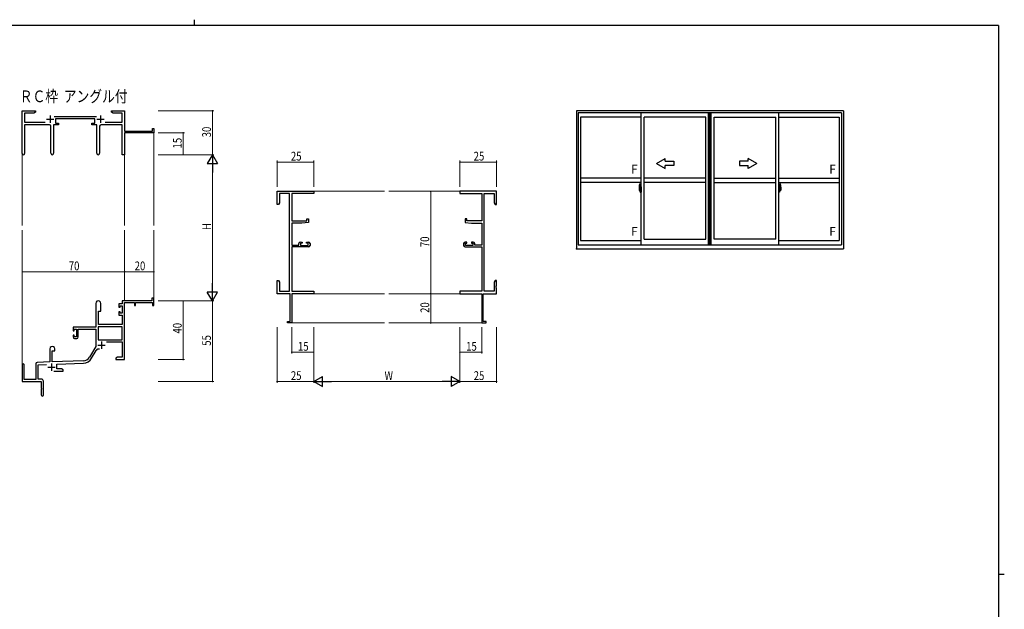
# Model space of a CAD drawing. Extents: x 0 to 1133, y 0 to 806.
# Drawn here: x 435 to 1108, y 403 to 806 of the extents above; entities that cross this region are included whole.
import ezdxf

# ---------------------------------------------------------------- set-up
doc = ezdxf.new("R2010")
doc.units = 0
doc.linetypes.add('YCENTER_1', pattern=[13, 10, -1, 1, -1])
doc.layers.add('USER1', color=3, linetype='CONTINUOUS')
doc.layers.add('YKK_ZWAK', color=7, linetype='CONTINUOUS')
for name, color, linetype, lineweight in [('YKK_11', 7, 'CONTINUOUS', 30), ('YKK_12', 2, 'CONTINUOUS', 13), ('YKK_A1', 4, 'CONTINUOUS', 30), ('YKK_D', 6, 'CONTINUOUS', 13)]:
    doc.layers.add(name, color=color, linetype=linetype, lineweight=lineweight)
doc.styles.get("Standard").update_dxf_attribs({"font": 'ROMANS.SHX', "bigfont": 'EXTFONT.SHX'})

# ---------------------------------------------------------------- blocks, each defined once
blk = doc.blocks.new('A201')
at = {"layer": 'YKK_ZWAK', "color": 8, "linetype": 'Continuous'}
blk.add_line((296.01, 412), (296.01, 410), dxfattribs=at)
at = {"layer": 'YKK_ZWAK', "color": 254, "linetype": 'Continuous'}
for p, q in [((571, 410), (21, 410)), ((571, 410), (571, 35)), ((571, 222.5), (573, 222.5))]:
    blk.add_line(p, q, dxfattribs=at)

msp = doc.modelspace()

# ---------------------------------------------------------------- linework, layer by layer
at = {"layer": 'YKK_11', "color": 0, "linetype": 'ByBlock', "lineweight": -2}
for p, q in [((436.57, 714.55), (436.57, 743.73)), ((436.57, 743.73), (445.57, 743.73)), ((438.2, 742.1), (438.2, 735.86)), ((444.47, 742.1), (438.2, 742.1)), ((445.57, 742.73), (444.47, 742.1)), ((445.57, 743.73), (445.57, 742.73)), ((497.57, 743.73), (501.11, 743.73)), ((497.57, 742.73), (497.57, 743.73)), ((498.66, 742.1), (497.57, 742.73)), ((504.94, 742.1), (498.66, 742.1)), ((501.11, 743.73), (501.29, 743.61)), ((501.29, 743.61), (501.84, 743.61)), ((501.84, 743.61), (502.02, 743.73)), ((502.02, 743.73), (502.11, 743.73)), ((502.11, 743.73), (502.29, 743.61)), ((502.29, 743.61), (502.84, 743.61)), ((502.84, 743.61), (503.02, 743.73)), ((503.02, 743.73), (506.57, 743.73)), ((504.94, 735.86), (504.94, 742.1)), ((506.57, 743.73), (506.57, 729.73)), ((438.2, 735.86), (452.22, 735.86)), ((455.12, 734.23), (438.2, 734.23)), ((438.2, 734.23), (438.2, 714.55)), ((458.02, 734.23), (458.02, 714.68)), ((461.37, 734.23), (458.02, 734.23)), ((458.26, 739.86), (487.27, 739.86)), ((486.17, 738.23), (459.37, 738.23)), ((459.37, 738.23), (459.37, 735.23)), ((459.37, 735.23), (461.37, 735.23)), ((461.37, 735.23), (461.37, 734.23)), ((484.17, 735.23), (486.17, 735.23)), ((484.17, 734.23), (484.17, 735.23)), ((487.52, 734.23), (484.17, 734.23)), ((486.17, 735.23), (486.17, 738.23)), ((487.52, 714.68), (487.52, 734.23)), ((504.94, 734.23), (490.42, 734.23)), ((493.32, 735.86), (504.94, 735.86)), ((504.94, 713.73), (504.94, 734.23)), ((456.12, 714.68), (456.12, 733.23)), ((489.42, 733.23), (489.42, 714.68)), ((506.57, 729.73), (525.67, 729.73)), ((526.57, 728.73), (506.57, 728.73)), ((506.57, 728.73), (506.57, 713.73)), ((525.67, 731.73), (526.57, 731.73)), ((525.67, 729.73), (525.67, 731.73)), ((526.57, 731.73), (526.57, 728.73)), ((506.57, 713.73), (504.94, 713.73)), ((610.8, 688.73), (635.8, 688.73)), ((610.8, 679.73), (610.8, 688.73)), ((619.17, 687.1), (612.43, 687.1)), ((612.43, 687.1), (612.43, 680.82)), ((619.17, 620.36), (619.17, 687.1)), ((620.8, 687.1), (620.8, 668.63)), ((635.8, 687.1), (620.8, 687.1)), ((635.8, 688.73), (635.8, 687.1)), ((760.8, 688.73), (735.8, 688.73)), ((735.8, 688.73), (735.8, 687.1)), ((735.8, 687.1), (750.8, 687.1)), ((750.8, 687.1), (750.8, 668.63)), ((752.43, 620.36), (752.43, 687.1)), ((752.43, 687.1), (759.17, 687.1)), ((759.17, 687.1), (759.17, 680.82)), ((760.8, 679.73), (760.8, 688.73)), ((612.43, 680.82), (611.8, 679.73)), ((759.17, 680.82), (759.8, 679.73)), ((611.8, 679.73), (610.8, 679.73)), ((759.8, 679.73), (760.8, 679.73)), ((620.8, 668.63), (631.1, 668.63)), ((620.8, 666.93), (620.8, 651.93)), ((627.8, 666.93), (620.8, 666.93)), ((632.3, 667.32), (627.8, 666.93)), ((631.1, 669.93), (632.3, 669.93)), ((631.1, 668.63), (631.1, 669.93)), ((632.3, 669.93), (632.3, 667.32)), ((739.3, 669.93), (739.3, 667.32)), ((740.5, 669.93), (739.3, 669.93)), ((739.3, 667.32), (743.8, 666.93)), ((740.5, 668.63), (740.5, 669.93)), ((750.8, 668.63), (740.5, 668.63)), ((743.8, 666.93), (750.8, 666.93)), ((750.8, 666.93), (750.8, 651.93)), ((625.7, 651.93), (625.7, 653.03)), ((626.7, 654.03), (628, 654.03)), ((626.9, 653.23), (626.9, 651.73)), ((628, 653.23), (626.9, 653.23)), ((628, 654.03), (628, 653.23)), ((631, 654.03), (632.3, 654.03)), ((631, 653.23), (631, 654.03)), ((632.1, 653.23), (631, 653.23)), ((632.1, 651.73), (632.1, 653.23)), ((633.3, 653.03), (633.3, 651.73)), ((738.3, 653.03), (738.3, 651.73)), ((740.6, 654.03), (739.3, 654.03)), ((739.5, 653.23), (740.6, 653.23)), ((739.5, 651.73), (739.5, 653.23)), ((740.6, 653.23), (740.6, 654.03)), ((743.6, 654.03), (743.6, 653.23)), ((744.9, 654.03), (743.6, 654.03)), ((743.6, 653.23), (744.7, 653.23)), ((744.7, 653.23), (744.7, 651.73)), ((745.9, 651.93), (745.9, 653.03)), ((620.8, 651.93), (625.7, 651.93)), ((620.8, 650.73), (620.8, 620.36)), ((632.3, 650.73), (620.8, 650.73)), ((626.9, 651.73), (632.1, 651.73)), ((739.3, 650.73), (750.8, 650.73)), ((744.7, 651.73), (739.5, 651.73)), ((750.8, 651.93), (745.9, 651.93)), ((750.8, 650.73), (750.8, 620.36)), ((610.8, 627.73), (611.8, 627.73)), ((610.8, 624.19), (610.8, 627.73)), ((611.8, 627.73), (612.43, 626.64)), ((612.43, 626.64), (612.43, 620.36)), ((759.8, 627.73), (759.17, 626.64)), ((759.17, 626.64), (759.17, 620.36)), ((760.8, 627.73), (759.8, 627.73)), ((760.8, 624.19), (760.8, 627.73)), ((610.92, 624.01), (610.8, 624.19)), ((610.8, 623.27), (610.92, 623.46)), ((610.8, 623.19), (610.8, 623.27)), ((610.92, 623.01), (610.8, 623.19)), ((610.8, 622.27), (610.92, 622.46)), ((610.8, 618.73), (610.8, 622.27)), ((610.92, 623.46), (610.92, 624.01)), ((610.92, 622.46), (610.92, 623.01)), ((612.43, 620.36), (619.17, 620.36)), ((620.8, 620.36), (635.8, 620.36)), ((635.8, 620.36), (635.8, 618.73)), ((750.8, 620.36), (735.8, 620.36)), ((735.8, 620.36), (735.8, 618.73)), ((759.17, 620.36), (752.43, 620.36)), ((760.68, 624.01), (760.8, 624.19)), ((760.68, 623.46), (760.68, 624.01)), ((760.8, 623.27), (760.68, 623.46)), ((760.68, 623.01), (760.8, 623.19)), ((760.68, 622.46), (760.68, 623.01)), ((760.8, 622.27), (760.68, 622.46)), ((760.8, 623.19), (760.8, 623.27)), ((760.8, 618.73), (760.8, 622.27)), ((525.07, 613.73), (504.94, 613.73)), ((504.94, 613.73), (504.94, 611.73)), ((506.57, 573.73), (506.57, 612.63)), ((506.57, 612.63), (513.27, 612.63)), ((513.27, 612.63), (513.27, 610.73)), ((514.07, 612.63), (525.67, 612.63)), ((514.07, 610.73), (514.07, 612.63)), ((525.07, 615.73), (525.07, 613.73)), ((526.57, 615.73), (525.07, 615.73)), ((525.67, 612.63), (525.67, 610.73)), ((526.57, 610.73), (526.57, 615.73)), ((619.8, 618.73), (610.8, 618.73)), ((619.8, 599.63), (619.8, 618.73)), ((620.8, 618.73), (620.8, 598.73)), ((635.8, 618.73), (620.8, 618.73)), ((735.8, 618.73), (750.8, 618.73)), ((750.8, 618.73), (750.8, 598.73)), ((751.8, 599.63), (751.8, 618.73)), ((751.8, 618.73), (760.8, 618.73)), ((486.77, 612.03), (486.77, 595.73)), ((488.57, 597.73), (488.57, 606.73)), ((488.57, 606.73), (490.17, 606.73)), ((490.17, 606.73), (490.17, 612.03)), ((502.67, 611.73), (502.67, 609.43)), ((504.94, 611.73), (502.67, 611.73)), ((502.67, 609.43), (503.47, 609.43)), ((502.67, 606.43), (502.67, 604.13)), ((503.47, 606.43), (502.67, 606.43)), ((503.47, 610.53), (504.94, 610.53)), ((503.47, 609.43), (503.47, 610.53)), ((503.47, 605.33), (503.47, 606.43)), ((504.94, 610.53), (504.94, 605.33)), ((513.27, 610.73), (514.07, 610.73)), ((525.67, 610.73), (526.57, 610.73)), ((502.67, 604.13), (504.94, 604.13)), ((504.94, 605.33), (503.47, 605.33)), ((504.94, 604.13), (504.94, 597.73)), ((617.8, 599.63), (619.8, 599.63)), ((617.8, 598.73), (617.8, 599.63)), ((753.8, 599.63), (751.8, 599.63)), ((753.8, 598.73), (753.8, 599.63)), ((486.77, 595.73), (471.27, 595.73)), ((471.27, 595.73), (471.27, 593.43)), ((471.27, 593.43), (472.07, 593.43)), ((472.07, 594.53), (473.57, 594.53)), ((472.07, 593.43), (472.07, 594.53)), ((473.57, 594.53), (473.57, 589.33)), ((474.77, 594.53), (486.77, 594.53)), ((474.77, 589.13), (474.77, 594.53)), ((486.77, 594.53), (486.77, 582.73)), ((488.4, 596.1), (488.4, 587.13)), ((504.94, 596.1), (488.4, 596.1)), ((504.94, 596.1), (488.4, 596.1)), ((504.94, 597.73), (488.57, 597.73)), ((504.94, 587.13), (504.94, 596.1)), ((620.8, 598.73), (617.8, 598.73)), ((750.8, 598.73), (753.8, 598.73)), ((471.27, 590.43), (471.27, 589.13)), ((472.07, 590.43), (471.27, 590.43)), ((472.07, 589.33), (472.07, 590.43)), ((473.57, 589.33), (472.07, 589.33)), ((472.27, 588.13), (473.77, 588.13)), ((488.4, 587.13), (504.94, 587.13)), ((494.06, 585.93), (504.94, 585.93)), ((504.94, 585.93), (504.94, 575.36)), ((455.37, 581.03), (455.37, 572.06)), ((457.07, 579.73), (458.77, 579.73)), ((457.07, 572.12), (457.07, 579.73)), ((458.77, 579.73), (458.77, 581.03)), ((486.77, 582.73), (482.51, 575.36)), ((483.92, 574.55), (487.06, 579.98)), ((478.36, 572.87), (457.07, 572.12)), ((501.66, 575.36), (500.57, 574.73)), ((500.57, 574.73), (500.57, 573.73)), ((500.57, 573.73), (502.61, 573.73)), ((504.94, 575.36), (501.66, 575.36)), ((502.61, 573.73), (502.79, 573.85)), ((502.79, 573.85), (503.34, 573.85)), ((503.34, 573.85), (503.52, 573.73)), ((503.52, 573.73), (503.61, 573.73)), ((503.61, 573.73), (503.79, 573.85)), ((503.79, 573.85), (504.34, 573.85)), ((504.34, 573.85), (504.52, 573.73)), ((504.52, 573.73), (506.57, 573.73)), ((436.57, 570.03), (436.57, 558.73)), ((437.97, 560.13), (437.97, 570.03)), ((445.87, 570.77), (445.87, 560.13)), ((455.37, 572.06), (446.83, 571.76)), ((447.5, 570.16), (453.13, 570.35)), ((447.5, 560.36), (447.5, 570.16)), ((458.22, 565.73), (464.57, 565.73)), ((460.27, 570.6), (478.41, 571.24)), ((460.27, 567.36), (460.27, 570.6)), ((463.47, 567.36), (460.27, 567.36)), ((464.57, 566.73), (463.47, 567.36)), ((464.57, 565.73), (464.57, 566.73)), ((445.87, 560.13), (437.97, 560.13)), ((449.57, 560.36), (447.5, 560.36)), ((451.07, 549.48), (451.07, 558.86)), ((436.57, 558.73), (449.57, 558.73)), ((449.57, 558.73), (449.57, 554.19)), ((449.57, 554.19), (449.69, 554.01)), ((449.69, 553.46), (449.57, 553.27)), ((449.57, 553.27), (449.57, 549.48)), ((449.69, 554.01), (449.69, 553.46))]:
    msp.add_line(p, q, dxfattribs=at)
at = {"layer": 'YKK_11', "color": 2}
for p, q in [((453.07, 737.93), (458.07, 737.93)), ((455.57, 740.43), (455.57, 735.43)), ((487.47, 737.93), (492.47, 737.93)), ((489.97, 740.43), (489.97, 735.43)), ((490.67, 586.03), (490.67, 581.03)), ((488.17, 583.53), (493.17, 583.53)), ((454.07, 568.43), (459.07, 568.43)), ((456.57, 570.93), (456.57, 565.93))]:
    msp.add_line(p, q, dxfattribs=at)
at = {"layer": 'YKK_11', "color": 0, "linetype": 'ByBlock', "lineweight": -2}
for centre, radius, start, end in [((455.12, 733.23), 1, 0.00001, 89.99999), ((490.42, 733.23), 1, 90.00001, 179.99999), ((437.38, 714.55), 0.815, 179.99999, 0.00001), ((457.07, 714.68), 0.95, 179.99999, 0.00001), ((488.47, 714.68), 0.95, 179.99999, 0.00001), ((626.7, 653.03), 1, 90.00001, 179.99999), ((632.3, 653.03), 1, 0.00001, 89.99999), ((739.3, 653.03), 1, 90.00001, 179.99999), ((744.9, 653.03), 1, 0.00001, 89.99999), ((632.3, 651.73), 1, 270.00001, 359.99999), ((739.3, 651.73), 1, 180.00001, 269.99999), ((488.47, 612.03), 1.7, 359.99999, 180.00001), ((472.27, 589.13), 1, 180.00001, 269.99999), ((473.77, 589.13), 1, 270.00001, 359.99999), ((457.07, 581.03), 1.7, 359.99999, 180.00001), ((488.62, 579.08), 1.8, 65.29866, 149.99999), ((478.18, 577.86), 5, 271.99999, 330), ((478.18, 577.86), 6.63, 272, 330), ((437.27, 570.03), 0.7, 359.99999, 180.00001), ((446.87, 570.77), 1, 91.99998, 180), ((449.57, 558.86), 1.5, 0.00001, 89.99999), ((450.32, 549.48), 0.75, 179.99999, 0.00001)]:
    msp.add_arc(centre, radius, start, end, dxfattribs=at)
at = {"layer": 'YKK_12'}
for p, q in [((526.57, 729.03), (526.57, 665.23)), ((436.57, 714.99), (436.57, 665.23)), ((506.57, 713.73), (506.57, 665.23)), ((635.8, 688.73), (684.3, 688.73)), ((735.8, 688.73), (687.3, 688.73)), ((436.57, 570.16), (436.57, 662.23)), ((506.57, 613.73), (506.57, 662.23)), ((526.57, 613.73), (526.57, 662.23)), ((635.8, 618.73), (684.3, 618.73)), ((735.8, 618.73), (687.3, 618.73)), ((620.5, 598.73), (684.3, 598.73)), ((751.1, 598.73), (687.3, 598.73))]:
    msp.add_line(p, q, dxfattribs=at)
at = {"layer": 'YKK_A1'}
for p, q in [((997.99, 743.73), (815.49, 743.73)), ((815.49, 743.73), (815.49, 649.48)), ((996.74, 742.23), (816.74, 742.23)), ((816.74, 742.23), (816.74, 652.23)), ((859.72, 652.23), (859.72, 742.23)), ((905.84, 652.23), (905.84, 742.23)), ((906.59, 652.23), (906.59, 742.23)), ((906.89, 652.23), (906.89, 742.23)), ((907.64, 652.23), (907.64, 742.23)), ((907.64, 652.23), (907.64, 742.23)), ((953.77, 652.23), (953.77, 742.23)), ((996.74, 742.23), (996.74, 652.23)), ((997.99, 743.73), (997.99, 649.48)), ((859.72, 739.38), (818.29, 739.38)), ((818.29, 739.38), (818.29, 655.18)), ((861.72, 655.93), (861.72, 739.38)), ((903.84, 739.38), (861.72, 739.38)), ((903.84, 655.93), (903.84, 739.38)), ((909.64, 655.93), (909.64, 739.38)), ((909.64, 655.93), (909.64, 739.38)), ((909.64, 739.38), (951.77, 739.38)), ((951.77, 655.93), (951.77, 739.38)), ((953.77, 739.38), (995.19, 739.38)), ((995.19, 739.38), (995.19, 655.18)), ((859.72, 697.73), (818.29, 697.73)), ((859.72, 694.73), (818.29, 694.73)), ((858.56, 693.89), (858.99, 693.91)), ((859.02, 693.88), (859.02, 690.62)), ((903.84, 697.73), (861.72, 697.73)), ((903.84, 694.73), (861.72, 694.73)), ((909.64, 697.73), (951.77, 697.73)), ((909.64, 694.73), (951.77, 694.73)), ((953.77, 697.73), (995.19, 697.73)), ((953.77, 694.73), (995.19, 694.73)), ((954.47, 693.88), (954.47, 690.62)), ((954.92, 693.89), (954.49, 693.91)), ((858.32, 691.64), (858.32, 689.42)), ((858.36, 689.37), (858.57, 689.36)), ((858.9, 690.77), (858.52, 690.77)), ((858.52, 689.71), (858.52, 690.77)), ((858.52, 689.71), (858.52, 689.71)), ((858.52, 689.66), (858.52, 689.71)), ((858.52, 689.68), (858.52, 689.71)), ((858.54, 690.7), (858.9, 690.7)), ((858.54, 689.72), (858.54, 690.7)), ((858.57, 689.53), (858.57, 689.36)), ((858.79, 689.53), (858.57, 689.53)), ((858.61, 689.47), (858.57, 689.47)), ((858.61, 689.42), (858.61, 689.51)), ((858.61, 689.51), (858.84, 689.51)), ((858.61, 689.42), (858.84, 689.42)), ((858.61, 689.29), (858.61, 689.42)), ((858.61, 689.27), (858.61, 689.29)), ((858.61, 689.27), (858.89, 689.27)), ((858.69, 689), (858.68, 689.02)), ((858.72, 688.97), (858.69, 689)), ((858.72, 689.02), (858.72, 688.97)), ((858.9, 688.97), (858.72, 688.97)), ((858.74, 689.04), (858.9, 689.04)), ((858.79, 689.54), (858.79, 689.51)), ((858.83, 689.54), (858.79, 689.54)), ((858.83, 690.33), (858.83, 689.51)), ((859, 690.33), (858.83, 690.33)), ((858.84, 689.99), (858.83, 689.99)), ((858.84, 689.88), (858.84, 690.08)), ((858.84, 689.88), (858.94, 689.88)), ((858.84, 689.88), (858.84, 689.88)), ((858.84, 689.81), (858.84, 689.88)), ((858.84, 689.81), (858.94, 689.81)), ((858.84, 689.76), (858.84, 689.81)), ((858.84, 689.76), (858.94, 689.76)), ((858.84, 689.57), (858.84, 689.76)), ((858.84, 689.57), (858.94, 689.57)), ((858.84, 689.51), (858.84, 689.57)), ((858.84, 689.51), (858.94, 689.51)), ((858.84, 689.51), (858.94, 689.51)), ((858.84, 689.51), (858.84, 689.51)), ((858.86, 689.28), (858.84, 689.29)), ((858.84, 689.29), (858.84, 689.29)), ((858.88, 689.27), (858.86, 689.28)), ((858.89, 689.27), (858.88, 689.27)), ((858.9, 689.27), (858.89, 689.27)), ((858.92, 689.28), (858.9, 689.27)), ((858.93, 689.29), (858.92, 689.28)), ((858.94, 689.47), (858.93, 689.47)), ((858.94, 689.3), (858.93, 689.29)), ((858.93, 689.29), (858.93, 689.29)), ((858.94, 690.66), (858.94, 690.33)), ((858.94, 690.5), (858.94, 690.55)), ((858.94, 690.33), (858.94, 690.1)), ((858.94, 690.33), (858.94, 690.1)), ((859.02, 690.21), (858.94, 690.21)), ((858.94, 690.1), (859.11, 690.1)), ((858.94, 689.9), (859.11, 689.9)), ((858.94, 689.88), (858.94, 689.08)), ((859.11, 689.88), (858.94, 689.88)), ((858.94, 689.88), (858.94, 689.88)), ((858.94, 689.81), (858.94, 689.88)), ((858.94, 689.76), (858.94, 689.81)), ((858.94, 689.57), (858.94, 689.76)), ((858.94, 689.74), (858.94, 689.47)), ((858.94, 689.51), (858.94, 689.57)), ((858.94, 689.51), (858.94, 689.38)), ((858.94, 689.51), (858.94, 689.51)), ((858.94, 689.38), (858.94, 689.36)), ((858.94, 689.36), (858.94, 689.31)), ((859, 690.62), (859, 690.33)), ((859.02, 690.62), (859, 690.62)), ((859.02, 690.66), (859.02, 690.1)), ((859.02, 690.1), (859.02, 690.46)), ((859.02, 690.16), (859.02, 690.4)), ((859.02, 689.36), (859.02, 689.88)), ((859.02, 689.88), (859.02, 689.08)), ((859.04, 690.48), (859.14, 690.48)), ((859.14, 689.33), (859.04, 689.33)), ((859.11, 690.1), (859.11, 689.9)), ((859.11, 689.9), (859.11, 689.88)), ((859.14, 691.59), (859.14, 690.68)), ((859.27, 690.68), (859.14, 690.68)), ((859.14, 690.32), (859.14, 690.63)), ((859.14, 690.29), (859.14, 690.32)), ((859.16, 690.26), (859.14, 690.29)), ((859.14, 689.51), (859.15, 689.54)), ((859.14, 689.5), (859.14, 689.51)), ((859.14, 689.19), (859.14, 689.5)), ((859.14, 688.23), (859.14, 689.13)), ((859.27, 689.13), (859.14, 689.13)), ((859.15, 689.55), (859.16, 689.56)), ((859.15, 689.54), (859.15, 689.55)), ((859.29, 690.66), (859.16, 690.65)), ((859.17, 690.25), (859.16, 690.26)), ((859.16, 689.56), (859.17, 689.57)), ((859.29, 689.16), (859.16, 689.16)), ((859.17, 690.66), (859.17, 690.68)), ((859.29, 690.66), (859.17, 690.66)), ((859.18, 690.24), (859.17, 690.25)), ((859.17, 689.57), (859.18, 689.57)), ((859.17, 689.16), (859.17, 689.13)), ((859.29, 689.16), (859.17, 689.16)), ((859.19, 690.24), (859.18, 690.24)), ((859.18, 689.57), (859.19, 689.57)), ((859.27, 691.64), (859.19, 691.64)), ((859.19, 690.24), (859.19, 689.57)), ((859.19, 690.24), (859.19, 690.24)), ((859.27, 688.18), (859.19, 688.18)), ((859.2, 690.24), (859.2, 689.22)), ((859.69, 690.28), (859.23, 690.27)), ((859.23, 689.2), (859.69, 689.18)), ((859.27, 691.64), (859.27, 690.68)), ((859.27, 691.61), (859.29, 691.61)), ((859.27, 689.31), (859.27, 689.25)), ((859.27, 688.18), (859.27, 689.13)), ((859.27, 688.2), (859.29, 688.2)), ((859.29, 691.64), (859.72, 691.66)), ((859.29, 691.64), (859.29, 690.66)), ((859.29, 691.61), (859.29, 690.66)), ((859.64, 689.33), (859.29, 689.33)), ((859.29, 689.22), (859.64, 689.22)), ((859.29, 689.16), (859.29, 688.17)), ((859.29, 688.2), (859.29, 689.16)), ((859.29, 688.17), (859.72, 688.16)), ((859.37, 690.4), (859.37, 690.33)), ((859.56, 690.42), (859.4, 690.42)), ((859.4, 690.3), (859.56, 690.3)), ((859.58, 690.4), (859.58, 690.33)), ((859.67, 689.31), (859.67, 689.25)), ((859.7, 690.27), (859.7, 689.2)), ((859.7, 690.27), (859.7, 690.26)), ((859.72, 690.04), (859.7, 690.04)), ((859.72, 689.72), (859.7, 689.72)), ((859.72, 691.66), (859.72, 688.16)), ((954.19, 691.64), (953.77, 691.66)), ((953.77, 691.66), (953.77, 688.16)), ((953.77, 690.04), (953.78, 690.04)), ((953.77, 689.72), (953.78, 689.72)), ((954.19, 688.17), (953.77, 688.16)), ((953.78, 690.27), (953.78, 689.2)), ((953.78, 690.27), (953.78, 690.26)), ((953.8, 690.28), (954.26, 690.27)), ((954.26, 689.2), (953.8, 689.18)), ((953.82, 689.31), (953.82, 689.25)), ((953.84, 689.33), (954.19, 689.33)), ((954.19, 689.22), (953.84, 689.22)), ((953.9, 690.4), (953.9, 690.33)), ((953.93, 690.42), (954.09, 690.42)), ((954.09, 690.3), (953.93, 690.3)), ((954.11, 690.4), (954.11, 690.33)), ((954.19, 691.64), (954.19, 690.66)), ((954.19, 691.61), (954.19, 690.66)), ((954.22, 691.61), (954.19, 691.61)), ((954.19, 690.66), (954.32, 690.65)), ((954.19, 690.66), (954.32, 690.66)), ((954.19, 689.16), (954.19, 688.17)), ((954.19, 689.16), (954.32, 689.16)), ((954.19, 688.2), (954.19, 689.16)), ((954.19, 689.16), (954.32, 689.16)), ((954.22, 688.2), (954.19, 688.2)), ((954.22, 691.64), (954.22, 690.68)), ((954.22, 691.64), (954.29, 691.64)), ((954.22, 690.68), (954.34, 690.68)), ((954.22, 689.31), (954.22, 689.25)), ((954.22, 688.18), (954.22, 689.13)), ((954.22, 689.13), (954.34, 689.13)), ((954.22, 688.18), (954.29, 688.18)), ((954.28, 690.24), (954.28, 689.22)), ((954.29, 690.24), (954.29, 689.57)), ((954.29, 690.24), (954.29, 690.24)), ((954.29, 690.24), (954.3, 690.24)), ((954.3, 689.57), (954.29, 689.57)), ((954.3, 690.24), (954.31, 690.25)), ((954.31, 689.57), (954.3, 689.57)), ((954.31, 690.25), (954.32, 690.26)), ((954.32, 689.56), (954.31, 689.57)), ((954.32, 690.66), (954.32, 690.68)), ((954.32, 690.26), (954.34, 690.29)), ((954.33, 689.55), (954.32, 689.56)), ((954.32, 689.16), (954.32, 689.13)), ((954.33, 689.54), (954.33, 689.55)), ((954.34, 689.51), (954.33, 689.54)), ((954.34, 691.59), (954.34, 690.68)), ((954.34, 690.32), (954.34, 690.63)), ((954.44, 690.48), (954.34, 690.48)), ((954.34, 690.29), (954.34, 690.32)), ((954.34, 689.5), (954.34, 689.51)), ((954.34, 689.19), (954.34, 689.5)), ((954.34, 689.33), (954.44, 689.33)), ((954.34, 688.23), (954.34, 689.13)), ((954.54, 690.1), (954.37, 690.1)), ((954.37, 690.1), (954.37, 689.9)), ((954.54, 689.9), (954.37, 689.9)), ((954.37, 689.9), (954.37, 689.88)), ((954.37, 689.88), (954.54, 689.88)), ((954.47, 690.66), (954.47, 690.1)), ((954.47, 690.62), (954.48, 690.62)), ((954.47, 690.1), (954.47, 690.46)), ((954.47, 690.16), (954.47, 690.4)), ((954.47, 690.21), (954.54, 690.21)), ((954.47, 689.36), (954.47, 689.88)), ((954.47, 689.88), (954.47, 689.08)), ((954.48, 690.62), (954.48, 690.33)), ((954.48, 690.33), (954.66, 690.33)), ((954.54, 690.66), (954.54, 690.33)), ((954.54, 690.5), (954.54, 690.55)), ((954.54, 690.33), (954.54, 690.1)), ((954.54, 690.33), (954.54, 690.1)), ((954.54, 689.88), (954.54, 689.08)), ((954.54, 689.88), (954.54, 689.88)), ((954.64, 689.88), (954.54, 689.88)), ((954.54, 689.81), (954.54, 689.88)), ((954.64, 689.81), (954.54, 689.81)), ((954.54, 689.76), (954.54, 689.81)), ((954.64, 689.76), (954.54, 689.76)), ((954.54, 689.57), (954.54, 689.76)), ((954.54, 689.74), (954.54, 689.47)), ((954.64, 689.57), (954.54, 689.57)), ((954.54, 689.51), (954.54, 689.57)), ((954.64, 689.51), (954.54, 689.51)), ((954.54, 689.51), (954.54, 689.38)), ((954.64, 689.51), (954.54, 689.51)), ((954.54, 689.51), (954.54, 689.51)), ((954.54, 689.47), (954.55, 689.47)), ((954.54, 689.38), (954.54, 689.36)), ((954.54, 689.36), (954.54, 689.31)), ((954.54, 689.3), (954.55, 689.29)), ((954.55, 689.29), (954.55, 689.29)), ((954.55, 689.29), (954.56, 689.28)), ((954.56, 689.28), (954.58, 689.27)), ((954.58, 690.77), (954.97, 690.77)), ((954.94, 690.7), (954.58, 690.7)), ((954.58, 689.27), (954.59, 689.27)), ((954.74, 689.04), (954.58, 689.04)), ((954.58, 688.97), (954.77, 688.97)), ((954.88, 689.27), (954.59, 689.27)), ((954.59, 689.27), (954.61, 689.27)), ((954.61, 689.27), (954.62, 689.28)), ((954.62, 689.28), (954.64, 689.29)), ((954.64, 689.88), (954.64, 690.08)), ((954.64, 689.99), (954.66, 689.99)), ((954.64, 689.88), (954.64, 689.88)), ((954.64, 689.81), (954.64, 689.88)), ((954.64, 689.76), (954.64, 689.81)), ((954.64, 689.57), (954.64, 689.76)), ((954.64, 689.51), (954.64, 689.57)), ((954.88, 689.51), (954.64, 689.51)), ((954.64, 689.51), (954.64, 689.51)), ((954.88, 689.42), (954.64, 689.42)), ((954.64, 689.29), (954.64, 689.29)), ((954.66, 690.33), (954.66, 689.51)), ((954.66, 689.54), (954.7, 689.54)), ((954.7, 689.54), (954.7, 689.51)), ((954.7, 689.53), (954.91, 689.53)), ((954.77, 689.02), (954.77, 688.97)), ((954.77, 688.97), (954.79, 689)), ((954.79, 689), (954.8, 689.02)), ((954.88, 689.42), (954.88, 689.51)), ((954.88, 689.47), (954.91, 689.47)), ((954.88, 689.29), (954.88, 689.42)), ((954.88, 689.27), (954.88, 689.29)), ((954.91, 689.53), (954.91, 689.36)), ((955.12, 689.37), (954.91, 689.36)), ((954.94, 689.72), (954.94, 690.7)), ((954.96, 689.66), (954.97, 689.71)), ((954.96, 689.68), (954.97, 689.71)), ((954.97, 689.71), (954.97, 690.77)), ((954.97, 689.71), (954.97, 689.71)), ((955.17, 691.64), (955.17, 689.42)), ((818.29, 655.18), (859.72, 655.18)), ((861.72, 655.93), (903.84, 655.93)), ((951.77, 655.93), (909.64, 655.93)), ((953.77, 655.18), (995.19, 655.18)), ((815.49, 649.48), (997.99, 649.48)), ((816.74, 652.23), (996.74, 652.23))]:
    msp.add_line(p, q, dxfattribs=at)
at = {"layer": 'YKK_A1', "linetype": 'Continuous'}
for p, q in [((870.09, 707.73), (876.09, 711.2)), ((870.09, 707.73), (876.09, 704.27)), ((876.09, 709.23), (876.09, 711.2)), ((876.09, 709.23), (882.09, 709.23)), ((882.09, 709.23), (882.09, 706.23)), ((932.84, 709.23), (926.84, 709.23)), ((926.84, 709.23), (926.84, 706.23)), ((938.84, 707.73), (932.84, 711.2)), ((932.84, 709.23), (932.84, 711.2)), ((938.84, 707.73), (932.84, 704.27)), ((882.09, 706.23), (876.09, 706.23)), ((876.09, 704.27), (876.09, 706.23)), ((926.84, 706.23), (932.84, 706.23)), ((932.84, 704.27), (932.84, 706.23))]:
    msp.add_line(p, q, dxfattribs=at)
at = {"layer": 'YKK_A1', "linetype": 'YCENTER_1'}
for p, q in [((859.88, 689.73), (858.13, 689.73)), ((953.6, 689.73), (955.36, 689.73))]:
    msp.add_line(p, q, dxfattribs=at)
at = {"layer": 'YKK_A1'}
for centre, radius, start, end in [((871.57, 691.6), 13.25, 170.20654, 179.82143), ((858.56, 693.84), 0.05, 92, 170.20654), ((858.99, 693.88), 0.025, 0, 92), ((954.49, 693.88), 0.025, 88, 180), ((954.92, 693.84), 0.05, 9.79346, 88), ((941.92, 691.6), 13.25, 0.17857, 9.79346), ((858.37, 689.42), 0.05, 180, 268), ((858.54, 690.73), 0.025, 180, 270), ((859.99, 689.71), 1.48, 179.91894, 190.81318), ((859.82, 689.65), 1.31, 179.5362, 192.85144), ((860.01, 689.68), 1.47, 178.42075, 189.33089), ((859.46, 689.58), 0.933, 188.62914, 193.1575), ((859.82, 689.65), 1.31, 192.85144, 209.23122), ((859.43, 689.6), 0.88, 189.9821, 192.05297), ((859.46, 689.58), 0.933, 193.1575, 216.63292), ((859.43, 689.6), 0.88, 192.05297, 218.82619), ((858.74, 689.02), 0.025, 90, 180), ((858.85, 689.51), 0.095, 266.91231, 356.7406), ((858.9, 690.66), 0.112, 0, 90), ((858.9, 690.66), 0.0375, 0, 90), ((858.9, 689.08), 0.0375, 270, 0), ((858.9, 689.08), 0.112, 270, 0), ((859.04, 690.46), 0.025, 91, 180), ((859.04, 689.36), 0.025, 180, 269.00002), ((859.19, 691.59), 0.05, 90, 180), ((859.17, 690.63), 0.025, 91.99999, 180), ((859.17, 689.19), 0.025, 180, 268.00001), ((859.19, 688.23), 0.05, 180, 270), ((859.23, 690.24), 0.0254, 88.99206, 157.90245), ((859.23, 689.22), 0.0256, 202.43823, 270.66726), ((859.29, 689.31), 0.025, 90, 180), ((859.29, 689.25), 0.025, 180, 270), ((859.4, 690.4), 0.025, 90, 180), ((859.4, 690.33), 0.025, 180, 270), ((859.56, 690.4), 0.025, 0, 90), ((859.56, 690.33), 0.025, 270, 0), ((859.64, 689.31), 0.025, 0, 90), ((859.64, 689.25), 0.025, 270, 0), ((953.84, 689.31), 0.025, 90, 180), ((953.84, 689.25), 0.025, 180, 270), ((953.93, 690.4), 0.025, 90, 180), ((953.93, 690.33), 0.025, 180, 270), ((954.09, 690.4), 0.025, 0, 90), ((954.09, 690.33), 0.025, 270, 0), ((954.19, 689.31), 0.025, 0, 90), ((954.19, 689.25), 0.025, 270, 0), ((954.26, 690.24), 0.0254, 22.09755, 91.00794), ((954.26, 689.22), 0.0256, 269.33274, 337.56177), ((954.29, 691.59), 0.05, 0, 90), ((954.29, 688.23), 0.05, 270, 0), ((954.32, 690.63), 0.025, 0, 88.00001), ((954.32, 689.19), 0.025, 271.99999, 0), ((954.44, 690.46), 0.025, 0, 89), ((954.44, 689.36), 0.025, 270.99998, 0), ((954.58, 690.66), 0.112, 90, 180), ((954.58, 689.08), 0.112, 180, 270), ((954.58, 690.66), 0.0375, 90, 180), ((954.64, 689.51), 0.095, 183.2594, 273.08769), ((954.58, 689.08), 0.0375, 180, 270), ((954.06, 689.6), 0.88, 321.17381, 347.94703), ((954.74, 689.02), 0.025, 0, 90), ((954.02, 689.58), 0.933, 323.36708, 346.8425), ((953.66, 689.65), 1.31, 330.76878, 347.14856), ((953.47, 689.68), 1.47, 350.66911, 1.57925), ((954.06, 689.6), 0.88, 347.94703, 350.0179), ((953.66, 689.65), 1.31, 347.14856, 0.4638), ((954.02, 689.58), 0.933, 346.8425, 351.37086), ((954.94, 690.73), 0.025, 270, 0), ((953.49, 689.71), 1.48, 349.18682, 0.08106), ((955.12, 689.42), 0.05, 272, 0)]:
    msp.add_arc(centre, radius, start, end, dxfattribs=at)
for centre, major_axis, ratio, start_param, end_param in [((858.94, 690.08), (-0.1, 0), 0.251336, -1.570796, 0), ((858.94, 689.88), (-0.1, 0), 0.251336, -1.570796, 0), ((858.84, 689.31), (0.1, 0), 0.637322, -0.25268, 0), ((859.23, 690.24), (-0.0236, 0.0086), 0.995692, -0.002865, 0.348119), ((859.23, 689.22), (0.0236, 0.0086), 0.995692, 2.793473, 3.144458), ((859.69, 690.27), (0.0106, 0.011), 0.965668, -0.785388, 0.820294), ((859.69, 689.2), (-0.0106, 0.011), 0.965668, 2.321299, 3.92698)]:
    msp.add_ellipse(centre, major_axis=major_axis, ratio=ratio, start_param=start_param, end_param=end_param, dxfattribs=at)
at = {"layer": 'YKK_A1', "extrusion": (0, 0, -1)}
for centre, major_axis, ratio, start_param, end_param in [((953.8, 690.27), (-0.0106, 0.011), 0.965668, -0.785388, 0.820294), ((953.8, 689.2), (0.0106, 0.011), 0.965668, 2.321299, 3.92698), ((954.26, 690.24), (0.0236, 0.0086), 0.995692, -0.002865, 0.348119), ((954.26, 689.22), (-0.0236, 0.0086), 0.995692, 2.793473, 3.144458), ((954.54, 690.08), (0.1, 0), 0.251336, -1.570796, 0), ((954.54, 689.88), (-0.1, 0), 0.251336, 1.570796, 3.141593), ((954.64, 689.31), (0.1, 0), 0.637322, 2.888912, 3.141593)]:
    msp.add_ellipse(centre, major_axis=major_axis, ratio=ratio, start_param=start_param, end_param=end_param, dxfattribs=at)
at = {"layer": 'YKK_A1'}
msp.add_point((815.49, 649.48), dxfattribs=at)
msp.add_point((815.49, 649.48), dxfattribs=at)
msp.add_point((815.49, 649.48), dxfattribs=at)
msp.add_point((815.49, 649.48), dxfattribs=at)
msp.add_point((815.49, 649.48), dxfattribs=at)
msp.add_point((815.49, 649.48), dxfattribs=at)
msp.add_point((815.49, 649.48), dxfattribs=at)
msp.add_point((815.49, 649.48), dxfattribs=at)
at = {"layer": 'YKK_D'}
for p, q in [((529.57, 743.73), (567.57, 743.73)), ((566.57, 743.73), (566.57, 713.73)), ((529.57, 728.73), (547.57, 728.73)), ((546.57, 713.73), (546.57, 728.73)), ((529.57, 713.73), (567.57, 713.73)), ((529.57, 713.73), (567.57, 713.73)), ((529.57, 713.73), (547.57, 713.73)), ((610.8, 691.73), (610.8, 709.73)), ((610.8, 708.73), (635.8, 708.73)), ((635.8, 691.73), (635.8, 709.73)), ((735.8, 691.73), (735.8, 709.73)), ((735.8, 708.73), (760.8, 708.73)), ((760.8, 691.73), (760.8, 709.73)), ((566.57, 706.73), (566.57, 620.73)), ((729.68, 688.73), (714.8, 688.73)), ((715.8, 688.73), (715.8, 618.73)), ((436.57, 620.66), (436.57, 634.73)), ((436.57, 633.73), (506.57, 633.73)), ((506.57, 620.66), (506.57, 634.73)), ((506.57, 620.66), (506.57, 634.73)), ((506.57, 633.73), (526.57, 633.73)), ((526.57, 620.66), (526.57, 634.73)), ((529.57, 613.73), (567.57, 613.73)), ((529.57, 613.73), (547.57, 613.73)), ((529.57, 613.73), (567.57, 613.73)), ((546.57, 613.73), (546.57, 573.73)), ((566.57, 613.73), (566.57, 558.73)), ((729.68, 618.73), (714.8, 618.73)), ((729.68, 618.73), (714.8, 618.73)), ((715.8, 618.73), (715.8, 598.73)), ((610.8, 595.73), (610.8, 557.73)), ((620.8, 595.73), (620.8, 577.73)), ((635.8, 595.73), (635.8, 557.73)), ((635.8, 595.73), (635.8, 557.73)), ((635.8, 595.73), (635.8, 577.73)), ((729.68, 598.73), (714.8, 598.73)), ((735.8, 595.73), (735.8, 557.73)), ((735.8, 595.73), (735.8, 557.73)), ((735.8, 595.73), (735.8, 577.73)), ((750.8, 595.73), (750.8, 577.73)), ((760.8, 595.73), (760.8, 557.73)), ((529.57, 573.73), (547.57, 573.73)), ((635.8, 578.73), (620.8, 578.73)), ((735.8, 578.73), (750.8, 578.73)), ((529.57, 558.73), (567.57, 558.73)), ((635.8, 558.73), (610.8, 558.73)), ((642.8, 558.73), (728.8, 558.73)), ((735.8, 558.73), (760.8, 558.73))]:
    msp.add_line(p, q, dxfattribs=at)
at = {"layer": 'YKK_D', "lineweight": -2}
for p, q in [((566.57, 713.73), (563.07, 707.67)), ((566.57, 713.73), (566.57, 701.61)), ((566.57, 713.73), (570.07, 707.67)), ((563.07, 707.67), (570.07, 707.67)), ((570.07, 619.79), (563.07, 619.79)), ((566.57, 613.73), (563.07, 619.79)), ((566.57, 613.73), (566.57, 625.86)), ((566.57, 613.73), (570.07, 619.79)), ((635.8, 558.73), (641.86, 562.23)), ((641.86, 555.23), (641.86, 562.23)), ((729.73, 562.23), (729.73, 555.23)), ((735.8, 558.73), (729.73, 562.23)), ((635.8, 558.73), (641.86, 555.23)), ((635.8, 558.73), (647.92, 558.73)), ((735.8, 558.73), (723.67, 558.73)), ((735.8, 558.73), (729.73, 555.23))]:
    msp.add_line(p, q, dxfattribs=at)
at = {"layer": 'YKK_D', "linetype": 'ByBlock', "const_width": 0.85}
for points in [[(566.57, 743.63, 1), (566.57, 743.84, 1)], [(546.57, 728.63, 1), (546.57, 728.84, 1)], [(546.57, 713.84, 1), (546.57, 713.63, 1)], [(610.9, 708.73, 1), (610.69, 708.73, 1)], [(635.69, 708.73, 1), (635.9, 708.73, 1)], [(735.9, 708.73, 1), (735.69, 708.73, 1)], [(760.69, 708.73, 1), (760.9, 708.73, 1)], [(715.8, 688.62, 1), (715.8, 688.84, 1)], [(436.67, 633.73, 1), (436.46, 633.73, 1)], [(506.67, 633.73, 1), (506.46, 633.73, 1)], [(506.46, 633.73, 1), (506.67, 633.73, 1)], [(526.46, 633.73, 1), (526.67, 633.73, 1)], [(546.57, 613.62, 1), (546.57, 613.84, 1)], [(715.8, 618.62, 1), (715.8, 618.84, 1)], [(715.8, 618.84, 1), (715.8, 618.62, 1)], [(715.8, 598.84, 1), (715.8, 598.62, 1)], [(620.9, 578.73, 1), (620.69, 578.73, 1)], [(635.69, 578.73, 1), (635.9, 578.73, 1)], [(735.9, 578.73, 1), (735.69, 578.73, 1)], [(750.69, 578.73, 1), (750.9, 578.73, 1)], [(546.57, 573.84, 1), (546.57, 573.62, 1)], [(566.57, 558.84, 1), (566.57, 558.62, 1)], [(610.9, 558.73, 1), (610.69, 558.73, 1)], [(760.69, 558.73, 1), (760.9, 558.73, 1)]]:
    msp.add_lwpolyline(points, format="xyb", close=True, dxfattribs=at)

# ---------------------------------------------------------------- block references
at = {"layer": 'YKK_ZWAK', "xscale": 2, "yscale": 2, "zscale": 2}
msp.add_blockref('A201', (-38, -18), dxfattribs=at)

# ---------------------------------------------------------------- texts
at = {"layer": 'USER1', "width": 0.8}
msp.add_text('ＲＣ枠  アングル付', height=8, dxfattribs=at).set_placement((434.83, 749.62))
at = {"layer": 'YKK_A1'}
for p in [(852.82, 700.87), (988.29, 700.87), (852.82, 658.32), (988.29, 658.32)]:
    msp.add_text('F', height=6, dxfattribs=at).set_placement(p)
at = {"layer": 'YKK_D', "width": 0.8}
for s, p in [('30', (565.57, 725.6)), ('15', (545.57, 717.99)), ('H', (565.57, 662.18)), ('70', (714.8, 650.54)), ('20', (714.8, 605.59)), ('40', (545.57, 591.49)), ('55', (565.57, 583.16))]:
    msp.add_text(s, height=6, rotation=90, dxfattribs=at).set_placement(p)
for s, p in [('25', (620.22, 709.73)), ('25', (745.21, 709.73)), ('70', (468.37, 634.73)), ('20', (513.42, 634.73)), ('15', (625.06, 579.73)), ('15', (740.05, 579.73)), ('25', (620.22, 559.73)), ('W', (684.26, 559.73)), ('25', (745.21, 559.73))]:
    msp.add_text(s, height=6, dxfattribs=at).set_placement(p)

doc.saveas('drawing.dxf')
